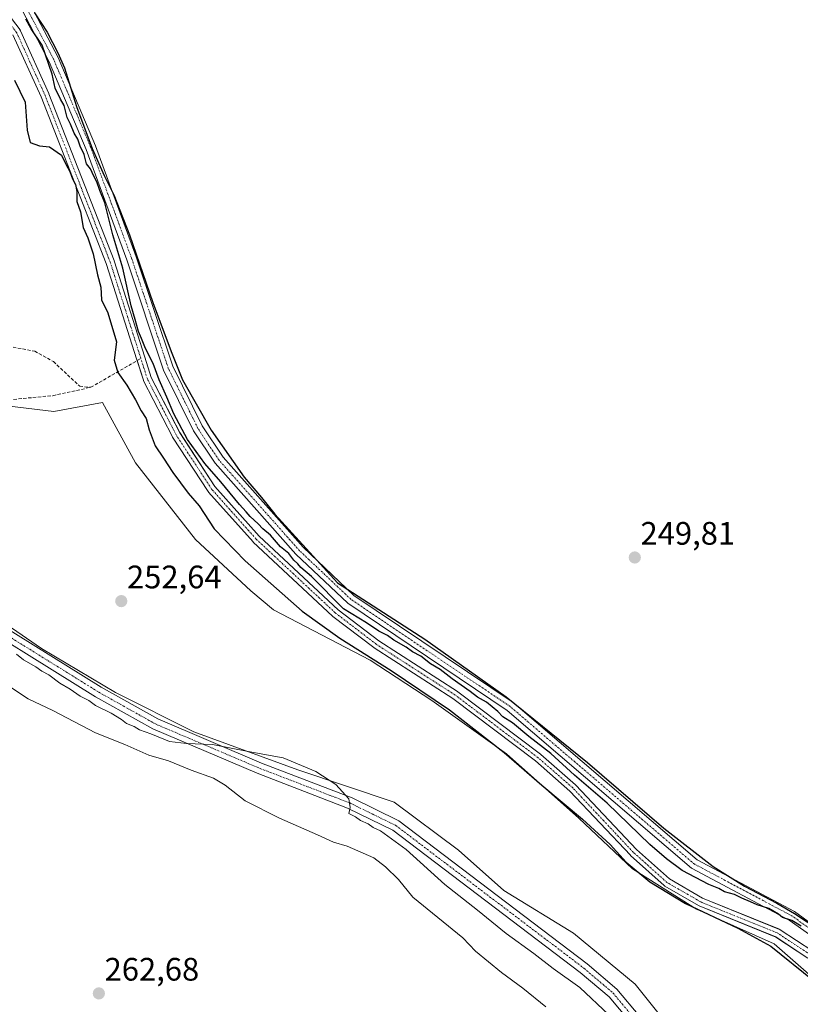
# Model space of a CAD drawing. Units: metres. Extents: x 615524 to 619019, y 4653041 to 4655411.
# Drawn here: x 618519 to 618759, y 4654018 to 4654321 of the extents above; entities that cross this region are included whole.
import ezdxf
from ezdxf.enums import TextEntityAlignment as Align

# ---------------------------------------------------------------- set-up
doc = ezdxf.new("R2010")
doc.units = ezdxf.units.M
doc.header["$MEASUREMENT"] = 0
doc.linetypes.add('TRAZO_Y_PUNTO', pattern=[1, 0.5, -0.25, 0, -0.25])
doc.linetypes.add('TRAZOSX2', pattern=[1.5, 1, -0.5])
for name, color, linetype, lineweight in [('Carátula', 7, 'Continuous', 5), ('Corriente artificial Cxs', 5, 'Continuous', 13), ('Corriente artificial eje', 142, 'TRAZO_Y_PUNTO', 0), ('Corriente artificial lineal', 5, 'TRAZOSX2', 13), ('Corriente artificial superficial', 5, 'Continuous', 13), ('Cultivos leñosos', 92, 'Continuous', 0), ('Cultivos leñosos CxS', 92, 'Continuous', 0), ('Curva de nivel maestra', 36, 'Continuous', 30), ('Curva de nivel normal', 36, 'Continuous', 0), ('Huerta', 92, 'Continuous', 0), ('Huerta CxS', 92, 'Continuous', 0), ('Pista no pavimentada', 254, 'Continuous', 13), ('Pista no pavimentada Cxs', 254, 'Continuous', 0), ('Pista pavimentada eje', 135, 'TRAZO_Y_PUNTO', 0), ('Punto de cota en terreno', 7, 'Continuous', 0), ('Rótulo de punto de cota en terreno', 19, 'Continuous', 0), ('Suelo desnudo', 252, 'Continuous', 0), ('Suelo desnudo CxS', 43, 'Continuous', 0)]:
    doc.layers.add(name, color=color, linetype=linetype, lineweight=lineweight)
doc.styles.add('Arial', font='txt', dxfattribs={"height": 0.2})

# ---------------------------------------------------------------- blocks, each defined once
blk = doc.blocks.new('*U159')
at = {"layer": 'Huerta CxS', "color": 92, "linetype": 'Continuous', "lineweight": 0}
for points in [[(618516.54, 4654316.62, 248.68), (618525.22, 4654297.46, 248.47), (618545.26, 4654246.17, 248.69), (618554.7, 4654216.48, 248.28), (618556.71, 4654210.17, 248.23), (618556.73, 4654210.12, 248.24), (618556.79, 4654209.97, 248.28), (618565.64, 4654192.78, 248.02), (618565.67, 4654192.72, 248.02), (618565.71, 4654192.66, 248.01), (618576.65, 4654175.89, 248.36), (618576.74, 4654175.76, 248.39), (618576.77, 4654175.73, 248.39), (618590.5, 4654160.35, 248.08), (618590.58, 4654160.27, 248.06), (618615.02, 4654137.51, 248.29), (618615.07, 4654137.46, 248.29), (618615.12, 4654137.43, 248.3), (618627.7, 4654127.8, 247.92), (618627.79, 4654127.74, 247.94), (618652.06, 4654112.12, 248.32), (618677.51, 4654092.88, 248.09), (618688.16, 4654083.62, 247.96), (618706.76, 4654063.83, 248.09), (618706.84, 4654063.75, 248.09), (618717.17, 4654054.5, 248.99), (618717.2, 4654054.47, 248.99), (618717.39, 4654054.34, 248.98), (618727.79, 4654048.34, 248.41), (618727.95, 4654048.27, 248.43), (618751.62, 4654038.65, 247.62), (618761.41, 4654032.15, 247.82)], [(618770.85, 4654019.22, 249.27), (618751.06, 4654036.53, 248.75), (618727.16, 4654047.24, 249), (618707.38, 4654059.61, 249.56), (618690.89, 4654075.27, 249.7), (618668.63, 4654095.05, 249.51), (618645.55, 4654111.54, 249.62), (618626.6, 4654123.9, 250.09), (618596.83, 4654139.46, 251.37), (618589.81, 4654145.31, 251.62), (618572.81, 4654161.16, 252.08), (618554.27, 4654184.74, 252.22), (618544.1, 4654203.3, 251.97), (618529.16, 4654200.59, 252.37), (618500.84, 4654203.96, 251.9)], [(618499.41, 4654145.31, 253.84), (618525.3, 4654127.53, 253.67), (618548.09, 4654114, 253.8), (618572.27, 4654101.86, 253.57), (618604.34, 4654090.11, 255.15), (618634.01, 4654080.22, 253.16), (618653.8, 4654065.38, 252.09), (618667.81, 4654053.01, 252.21), (618689.24, 4654039.83, 251.54), (618708.2, 4654024.16, 251.46), (618724.69, 4654003.56, 251.69)]]:
    blk.add_polyline3d(points, dxfattribs=at)
blk = doc.blocks.new('*U180')
at = {"layer": 'Curva de nivel maestra', "color": 36, "linetype": 'Continuous', "lineweight": 30}
for points in [[(618517, 4654302.58, 250), (618520.24, 4654295.82, 250), (618520.91, 4654287.26, 250), (618521.79, 4654283.44, 250), (618524.68, 4654282.36, 250), (618527.78, 4654282.03, 250), (618531.48, 4654279.51, 250), (618532.78, 4654276.7, 250), (618534.02, 4654274.46, 250), (618534.88, 4654272.2, 250), (618535.84, 4654270.46, 250), (618536.26, 4654268.3, 250), (618536.22, 4654265.27, 250), (618537.3, 4654262.1, 250), (618538.19, 4654257.24, 250), (618539.64, 4654254.06, 250), (618541.23, 4654249.16, 250), (618542.57, 4654242.67, 250), (618543.57, 4654238.8, 250), (618543.79, 4654234.98, 250), (618545.75, 4654230.98, 250), (618548.46, 4654222.04, 250), (618547.68, 4654216.37, 250), (618548.88, 4654212.54, 250), (618551.64, 4654208.66, 250), (618554.32, 4654204.13, 250), (618556.01, 4654200.76, 250), (618557.6, 4654198.35, 250), (618558.46, 4654194.94, 250), (618560.36, 4654189.94, 250), (618562.96, 4654186.21, 250), (618565.83, 4654181.74, 250), (618570.49, 4654175.41, 250), (618573.89, 4654171.47, 250), (618578.53, 4654164.44, 250), (618588.03, 4654154.52, 250), (618605.62, 4654139.05, 250), (618617.29, 4654130.69, 250), (618633.08, 4654120.8, 250), (618651.02, 4654108.6, 250), (618667.87, 4654095.46, 250), (618679.5, 4654085.42, 250), (618692.01, 4654074.93, 250), (618700.52, 4654067.11, 250), (618705.51, 4654061.76, 250), (618712.74, 4654055.65, 250), (618723.79, 4654048.93, 250), (618739.88, 4654041.35, 250), (618750.07, 4654035.88, 250), (618763.28, 4654025.2, 250)], [(618759.36, 4654042.01, 250), (618756.49, 4654043.7, 250), (618753.62, 4654044.65, 250), (618752.37, 4654045.74, 250), (618749.44, 4654047.47, 250), (618745.88, 4654048.52, 250), (618743.83, 4654049.51, 250), (618741.1, 4654050.58, 250), (618738.86, 4654051.72, 250), (618735.8, 4654052.59, 250), (618734.01, 4654053.59, 250), (618730.9, 4654054.81, 250), (618722.76, 4654059.16, 250), (618717.93, 4654062.75, 250), (618712.72, 4654067.11, 250), (618699.62, 4654079.86, 250), (618689.59, 4654088.51, 250), (618682.24, 4654095.16, 250), (618675.49, 4654100.41, 250), (618670.43, 4654104.68, 250), (618667.52, 4654106.44, 250), (618665.9, 4654108.15, 250), (618662.4, 4654110.98, 250), (618659.63, 4654112.54, 250), (618657.4, 4654114.31, 250), (618651.9, 4654118.15, 250), (618648.14, 4654121.06, 250), (618645.22, 4654122.8, 250), (618642.22, 4654125.14, 250), (618639.61, 4654126.53, 250), (618637.69, 4654127.94, 250), (618633.85, 4654130.1, 250), (618631.9, 4654131.49, 250), (618629.26, 4654132.84, 250), (618625.48, 4654135.4, 250), (618618.35, 4654139.78, 250), (618608.5, 4654149.75, 250), (618605.2, 4654152.46, 250), (618604.33, 4654153.58, 250), (618603.12, 4654154.7, 250), (618601.52, 4654156.78, 250), (618598.97, 4654158.89, 250), (618595.85, 4654162.43, 250), (618593.49, 4654164.41, 250), (618592.04, 4654165.96, 250), (618589.59, 4654168.18, 250), (618588.41, 4654169.66, 250), (618586.29, 4654171.88, 250), (618580.63, 4654178.88, 250), (618575.62, 4654184.54, 250), (618570.28, 4654191.96, 250), (618566.09, 4654199.87, 250), (618563.99, 4654204.97, 250), (618561.59, 4654210.33, 250), (618559.72, 4654215.3, 250), (618557.34, 4654219.92, 250), (618556.15, 4654223.07, 250), (618555.22, 4654225.14, 250), (618554.23, 4654228.88, 250), (618552.96, 4654233.12, 250), (618550.35, 4654244.66, 250), (618547.31, 4654255, 250), (618544.84, 4654264.83, 250), (618543.29, 4654268.64, 250), (618542.42, 4654271.34, 250), (618541.45, 4654273.04, 250), (618540.37, 4654275.29, 250), (618539.23, 4654276.82, 250), (618538.43, 4654279.68, 250), (618537.21, 4654282.24, 250), (618536.48, 4654284.39, 250), (618535.35, 4654286.3, 250), (618534.28, 4654289.09, 250), (618533.21, 4654291.13, 250), (618532.3, 4654294.83, 250), (618531.13, 4654296.73, 250), (618529.55, 4654300.14, 250), (618528.63, 4654304.42, 250), (618525.48, 4654313.39, 250), (618522.16, 4654318.41, 250), (618520.49, 4654321.41, 250)], [(618523.21, 4654323.32, 250), (618527.08, 4654317.4, 250), (618530.33, 4654310.99, 250), (618532.39, 4654306.44, 250), (618536.14, 4654294.54, 250), (618540.98, 4654281.54, 250), (618544.64, 4654273.21, 250), (618547.65, 4654267.31, 250), (618552.48, 4654254.95, 250), (618559.6, 4654234.1, 250), (618565.23, 4654219.04, 250), (618568.75, 4654210.33, 250), (618577.58, 4654194.84, 250), (618587.77, 4654180.35, 250), (618593.1, 4654174.02, 250), (618597.25, 4654168.9, 250), (618616.49, 4654147.74, 250), (618643.48, 4654130.39, 250), (618668.5, 4654112.67, 250), (618693.54, 4654092.46, 250), (618717.11, 4654072.17, 250), (618732.23, 4654060.4, 250), (618741.96, 4654054.35, 250), (618751.87, 4654049.12, 250), (618757.34, 4654045.92, 250), (618765.16, 4654040.75, 250)]]:
    blk.add_polyline3d(points, dxfattribs=at)
blk = doc.blocks.new('5PATER')
at = {"layer": 'Carátula', "linetype": 'Continuous', "lineweight": 5}
h = blk.add_hatch(color=250, dxfattribs=at)
edge = h.paths.add_edge_path()
edge.add_ellipse((0, 0.01), major_axis=(-1.33, -1.34), ratio=0.999422, start_angle=0, end_angle=360)
blk = doc.blocks.new('*U190')
at = {"layer": 'Pista no pavimentada Cxs', "color": 254, "linetype": 'Continuous', "lineweight": 0}
for points in [[(618521.91, 4654325.84, 249.9), (618530.5, 4654309.56, 249.87), (618541.96, 4654282.37, 249.89), (618554.53, 4654248.24, 249.97), (618565.8, 4654214.46, 249.98), (618574.85, 4654196.11, 250.08), (618581.25, 4654186.46, 250.03), (618605.93, 4654158.74, 249.97), (618621.61, 4654143.89, 249.93), (618670.63, 4654110.88, 249.99), (618727.37, 4654062.38, 250.03), (618757.33, 4654046.48, 249.89), (618763.84, 4654041.8, 249.88)], [(618761.92, 4654039.4, 249.67), (618755.71, 4654043.87, 249.79), (618725.63, 4654059.83, 250), (618668.77, 4654108.43, 250.13), (618619.68, 4654141.48, 249.82), (618603.73, 4654156.6, 249.67), (618578.82, 4654184.58, 249.8), (618572.18, 4654194.58, 250.24), (618562.95, 4654213.3, 250.12), (618551.64, 4654247.22, 250.19), (618539.1, 4654281.24, 249.39), (618527.73, 4654308.25, 249.68), (618519.34, 4654324.15, 249.32)]]:
    blk.add_polyline3d(points, dxfattribs=at)

msp = doc.modelspace()

# ---------------------------------------------------------------- linework, layer by layer
at = {"layer": 'Corriente artificial Cxs', "color": 5, "linetype": 'Continuous', "lineweight": 13}
for points in [[(618509.03, 4654330.87, 248.95), (618518.7, 4654318.07, 248.73), (618518.79, 4654317.94, 248.75), (618518.84, 4654317.83, 248.77), (618527.6, 4654298.5, 248.53), (618527.63, 4654298.43, 248.54), (618547.7, 4654247.07, 248.69), (618547.71, 4654247.04, 248.69), (618547.73, 4654246.99, 248.7), (618557.18, 4654217.26, 248.53), (618559.16, 4654211.06, 249.04), (618567.93, 4654194.02, 248.63), (618578.78, 4654177.39, 248.62), (618592.4, 4654162.13, 248.44), (618616.75, 4654139.45, 248.8), (618629.24, 4654129.89, 248.23), (618653.5, 4654114.28, 248.43), (618653.58, 4654114.23, 248.43), (618679.11, 4654094.93, 248.68), (618679.17, 4654094.88, 248.68), (618689.91, 4654085.54, 248.7), (618690.01, 4654085.45, 248.69), (618708.62, 4654065.65, 248.34), (618718.81, 4654056.53, 248.44), (618729.01, 4654050.64, 248.31), (618752.72, 4654041.01, 248.43), (618752.88, 4654040.94, 248.42), (618752.95, 4654040.89, 248.42), (618762.96, 4654034.24, 248.03)], [(618761.41, 4654032.15, 247.82), (618751.62, 4654038.65, 247.62), (618727.95, 4654048.27, 248.43), (618727.79, 4654048.34, 248.41), (618717.39, 4654054.34, 248.98), (618717.2, 4654054.47, 248.99), (618717.17, 4654054.5, 248.99), (618706.84, 4654063.75, 248.09), (618706.76, 4654063.83, 248.09), (618688.16, 4654083.62, 247.96), (618677.51, 4654092.88, 248.09), (618652.06, 4654112.12, 248.32), (618627.79, 4654127.74, 247.94), (618627.7, 4654127.8, 247.92), (618615.12, 4654137.43, 248.3), (618615.07, 4654137.46, 248.29), (618615.02, 4654137.51, 248.29), (618590.58, 4654160.27, 248.06), (618590.5, 4654160.35, 248.08), (618576.77, 4654175.73, 248.39), (618576.74, 4654175.76, 248.39), (618576.65, 4654175.89, 248.36), (618565.71, 4654192.66, 248.01), (618565.67, 4654192.72, 248.02), (618565.64, 4654192.78, 248.02), (618556.79, 4654209.97, 248.28), (618556.73, 4654210.12, 248.24), (618556.71, 4654210.17, 248.23), (618554.7, 4654216.48, 248.28), (618545.26, 4654246.17, 248.69), (618525.22, 4654297.46, 248.47), (618516.54, 4654316.62, 248.68)]]:
    msp.add_polyline3d(points, dxfattribs=at)
at = {"layer": 'Corriente artificial eje', "color": 142, "linetype": 'TRAZO_Y_PUNTO', "lineweight": 0}
for points in [[(618555.94, 4654216.87, 248.24), (618546.49, 4654246.6, 248.24), (618526.42, 4654297.96, 248.13), (618517.66, 4654317.29, 248.64), (618507.99, 4654330.09, 249.19), (618487.66, 4654353.33, 248.17), (618473.14, 4654372.47, 248.48), (618444.27, 4654424.14, 248.92), (618439.73, 4654430.74, 249.13), (618422.97, 4654448.71, 248.58), (618363.67, 4654516.07, 248.82), (618353.92, 4654528.78, 248.39), (618343.17, 4654547.67, 248.65), (618320.94, 4654592.31, 248.49)], [(618860.41, 4653828.77, 249.74), (618853.92, 4653861.5, 248.31), (618850.7, 4653873.04, 248.8), (618839.93, 4653898.7, 248.39), (618822.91, 4653933.98, 247.69), (618810.29, 4653967.7, 248.12), (618805.25, 4653985.59, 248.24), (618803.65, 4653989.79, 248.15), (618801.53, 4653993.19, 247.06), (618762.24, 4654033.16, 247.6), (618752.23, 4654039.81, 248.01), (618728.44, 4654049.47, 248.26), (618718.04, 4654055.47, 248.62), (618707.71, 4654064.72, 248.14), (618689.06, 4654084.56, 248.28), (618678.33, 4654093.89, 248.22), (618652.8, 4654113.19, 248.07), (618628.49, 4654128.83, 247.76), (618615.91, 4654138.46, 248.32), (618591.47, 4654161.22, 248.03), (618577.74, 4654176.6, 248.4), (618566.8, 4654193.37, 247.98), (618557.95, 4654210.56, 248.62), (618555.94, 4654216.87, 248.24)]]:
    msp.add_polyline3d(points, dxfattribs=at)
at = {"layer": 'Corriente artificial lineal', "color": 5, "linetype": 'TRAZOSX2', "lineweight": 13}
for points in [[(618453.25, 4654259.45, 256.29), (618455.68, 4654253.5, 254.9), (618456.61, 4654251.24, 254.71), (618462.11, 4654240.45, 254.44), (618469.39, 4654229.53, 253.96), (618472.45, 4654226.96, 253.63), (618477.45, 4654225.82, 253.37), (618499.99, 4654226.18, 252.29), (618509.19, 4654221.74, 252.13), (618523.24, 4654219.12, 252.02), (618528.98, 4654215.92, 251.98), (618537.1, 4654208.3, 250.41), (618540.51, 4654208, 250.17)], [(618540.51, 4654208, 250.17), (618555.94, 4654216.87, 248.24)], [(618434.34, 4654205.37, 254.04), (618434.34, 4654205.37, 254.04), (618442.98, 4654205.46, 253.7), (618477.31, 4654207.61, 252.2), (618513.74, 4654204.01, 252.37), (618528.83, 4654205.42, 251.56), (618540.51, 4654208, 250.17)]]:
    msp.add_polyline3d(points, dxfattribs=at)
at = {"layer": 'Corriente artificial superficial', "color": 5, "linetype": 'Continuous', "lineweight": 13}
for points in [[(618509.03, 4654330.87, 248.95), (618518.7, 4654318.07, 248.73), (618518.79, 4654317.94, 248.75), (618518.84, 4654317.83, 248.77), (618527.6, 4654298.5, 248.53), (618527.63, 4654298.43, 248.54), (618547.7, 4654247.07, 248.69), (618547.71, 4654247.04, 248.69), (618547.73, 4654246.99, 248.7), (618557.18, 4654217.26, 248.53), (618559.16, 4654211.06, 249.04), (618567.93, 4654194.02, 248.63), (618578.78, 4654177.39, 248.62), (618592.4, 4654162.13, 248.44), (618616.75, 4654139.45, 248.8), (618629.24, 4654129.89, 248.23), (618653.5, 4654114.28, 248.43), (618653.58, 4654114.23, 248.43), (618679.11, 4654094.93, 248.68), (618679.17, 4654094.88, 248.68), (618689.91, 4654085.54, 248.7), (618690.01, 4654085.45, 248.69), (618708.62, 4654065.65, 248.34), (618718.81, 4654056.53, 248.44), (618729.01, 4654050.64, 248.31), (618752.72, 4654041.01, 248.43), (618752.88, 4654040.94, 248.42), (618752.95, 4654040.89, 248.42), (618762.96, 4654034.24, 248.03)], [(618761.41, 4654032.15, 247.82), (618751.62, 4654038.65, 247.62), (618727.95, 4654048.27, 248.43), (618727.79, 4654048.34, 248.41), (618717.39, 4654054.34, 248.98), (618717.2, 4654054.47, 248.99), (618717.17, 4654054.5, 248.99), (618706.84, 4654063.75, 248.09), (618706.76, 4654063.83, 248.09), (618688.16, 4654083.62, 247.96), (618677.51, 4654092.88, 248.09), (618652.06, 4654112.12, 248.32), (618627.79, 4654127.74, 247.94), (618627.7, 4654127.8, 247.92), (618615.12, 4654137.43, 248.3), (618615.07, 4654137.46, 248.29), (618615.02, 4654137.51, 248.29), (618590.58, 4654160.27, 248.06), (618590.5, 4654160.35, 248.08), (618576.77, 4654175.73, 248.39), (618576.74, 4654175.76, 248.39), (618576.65, 4654175.89, 248.36), (618565.71, 4654192.66, 248.01), (618565.67, 4654192.72, 248.02), (618565.64, 4654192.78, 248.02), (618556.79, 4654209.97, 248.28), (618556.73, 4654210.12, 248.24), (618556.71, 4654210.17, 248.23), (618554.7, 4654216.48, 248.28), (618545.26, 4654246.17, 248.69), (618525.22, 4654297.46, 248.47), (618516.54, 4654316.62, 248.68)]]:
    msp.add_polyline3d(points, dxfattribs=at)
at = {"layer": 'Cultivos leñosos', "color": 92, "linetype": 'Continuous', "lineweight": 0}
for points in [[(618762.96, 4654034.24, 248.03), (618752.95, 4654040.89, 248.42), (618752.88, 4654040.94, 248.42), (618752.72, 4654041.02, 248.43), (618729.01, 4654050.64, 248.31), (618718.81, 4654056.53, 248.44), (618708.62, 4654065.65, 248.34), (618690.01, 4654085.45, 248.69), (618689.91, 4654085.54, 248.7), (618679.17, 4654094.88, 248.68), (618679.11, 4654094.93, 248.68), (618653.58, 4654114.23, 248.43), (618653.5, 4654114.28, 248.43), (618629.24, 4654129.9, 248.23), (618616.75, 4654139.45, 248.8), (618592.4, 4654162.13, 248.44), (618578.77, 4654177.39, 248.62), (618567.92, 4654194.03, 248.63), (618559.16, 4654211.06, 249.04), (618557.18, 4654217.26, 248.53), (618547.73, 4654246.99, 248.7), (618547.71, 4654247.05, 248.69), (618547.7, 4654247.07, 248.69), (618527.63, 4654298.43, 248.54), (618527.6, 4654298.5, 248.53), (618518.84, 4654317.83, 248.77), (618518.79, 4654317.94, 248.75), (618518.7, 4654318.07, 248.73), (618509.03, 4654330.87, 248.95)], [(618500.84, 4654203.97, 251.9), (618529.16, 4654200.59, 252.37), (618544.1, 4654203.3, 251.97), (618554.27, 4654184.74, 252.22), (618572.81, 4654161.16, 252.08), (618589.81, 4654145.31, 251.62), (618596.83, 4654139.46, 251.37), (618626.59, 4654123.9, 250.09), (618645.55, 4654111.54, 249.62), (618668.63, 4654095.05, 249.5), (618690.89, 4654075.27, 249.7), (618707.38, 4654059.61, 249.56), (618727.16, 4654047.24, 249), (618751.06, 4654036.53, 248.74), (618770.85, 4654019.22, 249.27)], [(618724.69, 4654003.56, 251.69), (618708.2, 4654024.16, 251.46), (618689.24, 4654039.83, 251.54), (618667.81, 4654053.01, 252.21), (618653.8, 4654065.38, 252.09), (618634.01, 4654080.22, 253.16), (618604.34, 4654090.11, 255.15), (618572.27, 4654101.86, 253.57), (618548.09, 4654114, 253.8), (618525.3, 4654127.53, 253.67), (618499.41, 4654145.31, 253.84)]]:
    msp.add_polyline3d(points, dxfattribs=at)
at = {"layer": 'Cultivos leñosos CxS', "color": 92, "linetype": 'Continuous', "lineweight": 0}
for points in [[(618762.96, 4654034.24, 248.03), (618752.95, 4654040.89, 248.42), (618752.88, 4654040.94, 248.42), (618752.72, 4654041.01, 248.43), (618729.01, 4654050.64, 248.31), (618718.81, 4654056.53, 248.44), (618708.62, 4654065.65, 248.34), (618690.01, 4654085.45, 248.69), (618689.91, 4654085.54, 248.7), (618679.17, 4654094.88, 248.68), (618679.11, 4654094.93, 248.68), (618653.58, 4654114.23, 248.43), (618653.5, 4654114.28, 248.43), (618629.24, 4654129.89, 248.23), (618616.75, 4654139.45, 248.8), (618592.4, 4654162.13, 248.44), (618578.78, 4654177.39, 248.62), (618567.93, 4654194.02, 248.63), (618559.16, 4654211.06, 249.04), (618557.18, 4654217.26, 248.53), (618547.73, 4654246.99, 248.7), (618547.71, 4654247.04, 248.69), (618547.7, 4654247.07, 248.69), (618527.63, 4654298.43, 248.54), (618527.6, 4654298.5, 248.53), (618518.84, 4654317.83, 248.77), (618518.79, 4654317.94, 248.75), (618518.7, 4654318.07, 248.73), (618509.03, 4654330.87, 248.95)], [(618500.84, 4654203.96, 251.9), (618529.16, 4654200.59, 252.37), (618544.1, 4654203.3, 251.97), (618554.27, 4654184.74, 252.22), (618572.81, 4654161.16, 252.08), (618589.81, 4654145.31, 251.62), (618596.83, 4654139.46, 251.37), (618626.6, 4654123.9, 250.09), (618645.55, 4654111.54, 249.62), (618668.63, 4654095.05, 249.51), (618690.89, 4654075.27, 249.7), (618707.38, 4654059.61, 249.56), (618727.16, 4654047.24, 249), (618751.06, 4654036.53, 248.75), (618770.85, 4654019.22, 249.27)], [(618724.69, 4654003.56, 251.69), (618708.2, 4654024.16, 251.46), (618689.24, 4654039.83, 251.54), (618667.81, 4654053.01, 252.21), (618653.8, 4654065.38, 252.09), (618634.01, 4654080.22, 253.16), (618604.34, 4654090.11, 255.15), (618572.27, 4654101.86, 253.57), (618548.09, 4654114, 253.8), (618525.3, 4654127.53, 253.67), (618499.41, 4654145.31, 253.84)]]:
    msp.add_polyline3d(points, dxfattribs=at)
at = {"layer": 'Curva de nivel normal', "color": 36, "linetype": 'Continuous', "lineweight": 0}
for points in [[(618700.13, 4654014.71, 255), (618691.22, 4654023.14, 255), (618683.01, 4654028.92, 255), (618677, 4654033.59, 255), (618668.52, 4654039.78, 255), (618659.68, 4654046.93, 255), (618649.63, 4654054.88, 255), (618637.66, 4654065.57, 255), (618629.76, 4654071.34, 255), (618627.48, 4654072.4, 255), (618625.94, 4654073.53, 255), (618623.59, 4654074.5, 255), (618622.08, 4654075.68, 255), (618619.98, 4654076.75, 255), (618620.45, 4654078.54, 255), (618620.02, 4654081.21, 255), (618616.01, 4654085.65, 255), (618609.9, 4654089.59, 255), (618599.8, 4654093.86, 255), (618589, 4654095.81, 255), (618578.03, 4654098, 255), (618569.96, 4654098.22, 255), (618564.75, 4654098.92, 255), (618559.01, 4654101.26, 255), (618555.56, 4654102.48, 255), (618553.91, 4654103.5, 255), (618551.51, 4654104.43, 255), (618549.95, 4654105.68, 255), (618546.76, 4654107.58, 255), (618541.96, 4654110.02, 255), (618539.9, 4654111.48, 255), (618537.22, 4654112.81, 255), (618534.12, 4654115.03, 255), (618531.02, 4654116.82, 255), (618527.58, 4654119.37, 255), (618525.38, 4654120.51, 255), (618523.62, 4654121.87, 255), (618519.78, 4654124.04, 255), (618517.57, 4654125.82, 255)], [(618680.72, 4654017.14, 260), (618673.63, 4654022.93, 260), (618667.01, 4654027.77, 260), (618659.06, 4654034.33, 260), (618655.12, 4654038.44, 260), (618639.7, 4654050.95, 260), (618635.36, 4654056.38, 260), (618631.27, 4654060.26, 260), (618627.69, 4654063.04, 260), (618619.49, 4654066.6, 260), (618615.25, 4654067.91, 260), (618610.4, 4654070.17, 260), (618598.64, 4654075.23, 260), (618588.11, 4654080.65, 260), (618581.96, 4654085.48, 260), (618578.29, 4654087.55, 260), (618571.43, 4654090.07, 260), (618564.44, 4654092.92, 260), (618558.43, 4654094.68, 260), (618551.05, 4654097.95, 260), (618541.92, 4654101.6, 260), (618528.86, 4654108.46, 260), (618521.26, 4654112.02, 260), (618510.71, 4654118.9, 260)]]:
    msp.add_polyline3d(points, dxfattribs=at)
at = {"layer": 'Huerta', "color": 92, "linetype": 'Continuous', "lineweight": 0}
for points in [[(618761.41, 4654032.15, 247.82), (618751.62, 4654038.66, 247.62), (618727.95, 4654048.27, 248.43), (618727.79, 4654048.34, 248.41), (618717.39, 4654054.34, 248.98), (618717.2, 4654054.47, 248.99), (618717.17, 4654054.5, 248.99), (618706.84, 4654063.75, 248.09), (618706.76, 4654063.83, 248.09), (618688.16, 4654083.62, 247.96), (618677.51, 4654092.88, 248.09), (618652.05, 4654112.12, 248.32), (618627.79, 4654127.74, 247.94), (618627.7, 4654127.8, 247.92), (618615.12, 4654137.43, 248.3), (618615.07, 4654137.46, 248.29), (618615.02, 4654137.51, 248.29), (618590.58, 4654160.27, 248.06), (618590.5, 4654160.35, 248.08), (618576.77, 4654175.73, 248.39), (618576.74, 4654175.76, 248.39), (618576.65, 4654175.89, 248.36), (618565.71, 4654192.66, 248.01), (618565.67, 4654192.72, 248.02), (618565.64, 4654192.78, 248.02), (618556.79, 4654209.97, 248.28), (618556.73, 4654210.12, 248.24), (618556.71, 4654210.17, 248.23), (618554.79, 4654216.21, 248.27), (618554.7, 4654216.48, 248.28), (618545.26, 4654246.17, 248.69), (618525.22, 4654297.46, 248.47), (618516.54, 4654316.62, 248.68)], [(618500.84, 4654203.97, 251.9), (618529.16, 4654200.59, 252.37), (618544.1, 4654203.3, 251.97), (618554.27, 4654184.74, 252.22), (618572.81, 4654161.16, 252.08), (618589.81, 4654145.31, 251.62), (618596.83, 4654139.46, 251.37), (618626.59, 4654123.9, 250.09), (618645.55, 4654111.54, 249.62), (618668.63, 4654095.05, 249.5), (618690.89, 4654075.27, 249.7), (618707.38, 4654059.61, 249.56), (618727.16, 4654047.24, 249), (618751.06, 4654036.53, 248.74), (618770.85, 4654019.22, 249.27)], [(618724.69, 4654003.56, 251.69), (618708.2, 4654024.16, 251.46), (618689.24, 4654039.83, 251.54), (618667.81, 4654053.01, 252.21), (618653.8, 4654065.38, 252.09), (618634.01, 4654080.22, 253.16), (618604.34, 4654090.11, 255.15), (618572.27, 4654101.86, 253.57), (618548.09, 4654114, 253.8), (618525.3, 4654127.53, 253.67), (618499.41, 4654145.31, 253.84)]]:
    msp.add_polyline3d(points, dxfattribs=at)
at = {"layer": 'Pista no pavimentada', "color": 254, "linetype": 'Continuous', "lineweight": 13}
for points in [[(618521.91, 4654325.84, 249.9), (618530.5, 4654309.56, 249.87), (618541.96, 4654282.37, 249.89), (618554.53, 4654248.24, 249.97), (618565.8, 4654214.46, 249.98), (618574.85, 4654196.11, 250.08), (618581.25, 4654186.46, 250.03), (618605.93, 4654158.74, 249.97), (618621.61, 4654143.89, 249.93), (618670.63, 4654110.88, 249.99), (618727.37, 4654062.38, 250.03), (618757.33, 4654046.48, 249.89), (618763.84, 4654041.8, 249.88)], [(618761.92, 4654039.4, 249.67), (618755.71, 4654043.87, 249.79), (618725.63, 4654059.83, 250), (618668.77, 4654108.43, 250.13), (618619.68, 4654141.48, 249.82), (618603.73, 4654156.6, 249.67), (618578.82, 4654184.58, 249.8), (618572.18, 4654194.58, 250.24), (618562.95, 4654213.3, 250.12), (618551.64, 4654247.22, 250.19), (618539.1, 4654281.24, 249.39), (618527.73, 4654308.25, 249.68), (618519.34, 4654324.15, 249.32)], [(618444.88, 4654257.91, 256.78), (618442.74, 4654247.26, 255.9), (618435.28, 4654217.66, 254.65), (618432.91, 4654202.26, 254.11), (618434.93, 4654189.92, 254.05), (618438.62, 4654174.85, 254.31), (618444.9, 4654155.89, 254.34), (618448.42, 4654148.47, 254.78), (618451.24, 4654145.51, 254.98), (618454.64, 4654143.93, 255.43), (618458.65, 4654143.53, 255.55), (618484.13, 4654147.48, 254.71), (618488.11, 4654147.53, 254.57), (618492.09, 4654146.78, 254.35), (618496.3, 4654145.07, 254.49), (618543.71, 4654115.63, 253.84), (618561.15, 4654105.83, 253.74), (618593.09, 4654092.25, 255.57), (618621.03, 4654081.51, 254.73), (618635.39, 4654074.47, 254.24), (618693.48, 4654030.41, 253.26), (618702.64, 4654022.61, 253.24), (618730.9, 4653988.9, 254.33)], [(618811.52, 4653774.31, 253.75), (618802.02, 4653823.28, 253.66), (618799.19, 4653849.52, 254.06), (618796.64, 4653860.5, 254.23), (618789.03, 4653881.43, 253.87), (618780.95, 4653899.43, 254.02), (618763.74, 4653943.21, 255.04), (618759.71, 4653951.1, 255.38), (618750.33, 4653963.4, 255.36), (618728.34, 4653986.62, 254.97), (618700.2, 4654020.19, 253.94), (618691.33, 4654027.74, 253.84), (618633.58, 4654071.54, 254.73), (618619.65, 4654078.37, 255.03), (618591.81, 4654089.08, 255.71), (618559.64, 4654102.75, 254.84), (618541.96, 4654112.67, 254.78), (618494.74, 4654142, 255.07), (618491.12, 4654143.48, 254.89), (618487.82, 4654144.1, 254.87), (618484.42, 4654144.05, 254.97), (618457.72, 4654140.18, 255.84)]]:
    msp.add_polyline3d(points, dxfattribs=at)
at = {"layer": 'Pista no pavimentada Cxs', "color": 254, "linetype": 'Continuous', "lineweight": 0}
for points in [[(618496.3, 4654145.07, 254.49), (618543.71, 4654115.63, 253.84), (618561.15, 4654105.83, 253.74), (618593.09, 4654092.25, 255.57), (618621.03, 4654081.51, 254.73), (618635.39, 4654074.47, 254.24), (618693.48, 4654030.41, 253.26), (618702.64, 4654022.61, 253.24), (618730.9, 4653988.9, 254.33)], [(618728.34, 4653986.62, 254.97), (618700.2, 4654020.19, 253.94), (618691.33, 4654027.74, 253.84), (618633.58, 4654071.54, 254.73), (618619.65, 4654078.37, 255.03), (618591.81, 4654089.08, 255.71), (618559.64, 4654102.75, 254.84), (618541.96, 4654112.67, 254.78), (618494.74, 4654142, 255.07)]]:
    msp.add_polyline3d(points, dxfattribs=at)
at = {"layer": 'Pista pavimentada eje', "color": 135, "linetype": 'TRAZO_Y_PUNTO', "lineweight": 0}
for points in [[(618762.88, 4654040.6, 249.8), (618756.52, 4654045.18, 249.91), (618726.5, 4654061.11, 250.09), (618669.7, 4654109.66, 250.07), (618620.65, 4654142.69, 249.96), (618604.83, 4654157.67, 249.91), (618580.04, 4654185.52, 249.97), (618573.52, 4654195.35, 250.16), (618564.38, 4654213.88, 250.06), (618553.09, 4654247.73, 250.09), (618540.53, 4654281.81, 249.73), (618529.12, 4654308.91, 249.81), (618520.63, 4654325, 249.74)], [(618452.15, 4654142.93, 255.68), (618453.45, 4654142.47, 255.69), (618454.8, 4654142.17, 255.69), (618456.18, 4654142.06, 255.67), (618458.44, 4654141.83, 255.7), (618471.54, 4654143.79, 255.32), (618484.28, 4654145.77, 254.84), (618485.98, 4654145.79, 254.82), (618487.97, 4654145.82, 254.73), (618491.61, 4654145.13, 254.63), (618495.52, 4654143.54, 254.81), (618542.84, 4654114.15, 254.35), (618560.4, 4654104.29, 254.36), (618592.45, 4654090.67, 255.66), (618620.34, 4654079.94, 254.89), (618634.49, 4654073.01, 254.46), (618692.41, 4654029.08, 253.64), (618701.42, 4654021.4, 253.63), (618729.62, 4653987.76, 254.66), (618751.64, 4653964.51, 254.99), (618761.17, 4653952.02, 255.18)]]:
    msp.add_polyline3d(points, dxfattribs=at)
at = {"layer": 'Suelo desnudo', "color": 252, "linetype": 'Continuous', "lineweight": 0}
for points in [[(618762.96, 4654034.24, 248.03), (618752.95, 4654040.89, 248.42), (618752.88, 4654040.94, 248.42), (618752.72, 4654041.02, 248.43), (618729.01, 4654050.64, 248.31), (618718.81, 4654056.53, 248.44), (618708.62, 4654065.65, 248.34), (618690.01, 4654085.45, 248.69), (618689.91, 4654085.54, 248.7), (618679.17, 4654094.88, 248.68), (618679.11, 4654094.93, 248.68), (618653.58, 4654114.23, 248.43), (618653.5, 4654114.28, 248.43), (618629.24, 4654129.9, 248.23), (618616.75, 4654139.45, 248.8), (618592.4, 4654162.13, 248.44), (618578.77, 4654177.39, 248.62), (618567.92, 4654194.03, 248.63), (618559.16, 4654211.06, 249.04), (618557.18, 4654217.26, 248.53), (618547.73, 4654246.99, 248.7), (618547.71, 4654247.05, 248.69), (618547.7, 4654247.07, 248.69), (618527.63, 4654298.43, 248.54), (618527.6, 4654298.5, 248.53), (618518.84, 4654317.83, 248.77), (618518.79, 4654317.94, 248.75), (618518.7, 4654318.07, 248.73), (618509.03, 4654330.87, 248.95)], [(618761.41, 4654032.15, 247.82), (618751.62, 4654038.66, 247.62), (618727.95, 4654048.27, 248.43), (618727.79, 4654048.34, 248.41), (618717.39, 4654054.34, 248.98), (618717.2, 4654054.47, 248.99), (618717.17, 4654054.5, 248.99), (618706.84, 4654063.75, 248.09), (618706.76, 4654063.83, 248.09), (618688.16, 4654083.62, 247.96), (618677.51, 4654092.88, 248.09), (618652.05, 4654112.12, 248.32), (618627.79, 4654127.74, 247.94), (618627.7, 4654127.8, 247.92), (618615.12, 4654137.43, 248.3), (618615.07, 4654137.46, 248.29), (618615.02, 4654137.51, 248.29), (618590.58, 4654160.27, 248.06), (618590.5, 4654160.35, 248.08), (618576.77, 4654175.73, 248.39), (618576.74, 4654175.76, 248.39), (618576.65, 4654175.89, 248.36), (618565.71, 4654192.66, 248.01), (618565.67, 4654192.72, 248.02), (618565.64, 4654192.78, 248.02), (618556.79, 4654209.97, 248.28), (618556.73, 4654210.12, 248.24), (618556.71, 4654210.17, 248.23), (618554.79, 4654216.21, 248.27), (618554.7, 4654216.48, 248.28), (618545.26, 4654246.17, 248.69), (618525.22, 4654297.46, 248.47), (618516.54, 4654316.62, 248.68)]]:
    msp.add_polyline3d(points, dxfattribs=at)
at = {"layer": 'Suelo desnudo CxS', "color": 43, "linetype": 'Continuous', "lineweight": 0}
for points in [[(618509.03, 4654330.87, 248.95), (618518.7, 4654318.07, 248.73), (618518.79, 4654317.94, 248.75), (618518.84, 4654317.83, 248.77), (618527.6, 4654298.5, 248.53), (618527.63, 4654298.43, 248.54), (618547.7, 4654247.07, 248.69), (618547.71, 4654247.04, 248.69), (618547.73, 4654246.99, 248.7), (618557.18, 4654217.26, 248.53), (618559.16, 4654211.06, 249.04), (618567.93, 4654194.02, 248.63), (618578.78, 4654177.39, 248.62), (618592.4, 4654162.13, 248.44), (618616.75, 4654139.45, 248.8), (618629.24, 4654129.89, 248.23), (618653.5, 4654114.28, 248.43), (618653.58, 4654114.23, 248.43), (618679.11, 4654094.93, 248.68), (618679.17, 4654094.88, 248.68), (618689.91, 4654085.54, 248.7), (618690.01, 4654085.45, 248.69), (618708.62, 4654065.65, 248.34), (618718.81, 4654056.53, 248.44), (618729.01, 4654050.64, 248.31), (618752.72, 4654041.01, 248.43), (618752.88, 4654040.94, 248.42), (618752.95, 4654040.89, 248.42), (618762.96, 4654034.24, 248.03)], [(618761.41, 4654032.15, 247.82), (618751.62, 4654038.65, 247.62), (618727.95, 4654048.27, 248.43), (618727.79, 4654048.34, 248.41), (618717.39, 4654054.34, 248.98), (618717.2, 4654054.47, 248.99), (618717.17, 4654054.5, 248.99), (618706.84, 4654063.75, 248.09), (618706.76, 4654063.83, 248.09), (618688.16, 4654083.62, 247.96), (618677.51, 4654092.88, 248.09), (618652.06, 4654112.12, 248.32), (618627.79, 4654127.74, 247.94), (618627.7, 4654127.8, 247.92), (618615.12, 4654137.43, 248.3), (618615.07, 4654137.46, 248.29), (618615.02, 4654137.51, 248.29), (618590.58, 4654160.27, 248.06), (618590.5, 4654160.35, 248.08), (618576.77, 4654175.73, 248.39), (618576.74, 4654175.76, 248.39), (618576.65, 4654175.89, 248.36), (618565.71, 4654192.66, 248.01), (618565.67, 4654192.72, 248.02), (618565.64, 4654192.78, 248.02), (618556.79, 4654209.97, 248.28), (618556.73, 4654210.12, 248.24), (618556.71, 4654210.17, 248.23), (618554.7, 4654216.48, 248.28), (618545.26, 4654246.17, 248.69), (618525.22, 4654297.46, 248.47), (618516.54, 4654316.62, 248.68)]]:
    msp.add_polyline3d(points, dxfattribs=at)

# ---------------------------------------------------------------- block references
at = {"layer": 'Curva de nivel maestra', "color": 36, "linetype": 'Continuous', "lineweight": 30}
msp.add_blockref('*U180', (0, 0), dxfattribs=at)
at = {"layer": 'Huerta CxS', "color": 92, "linetype": 'Continuous', "lineweight": 0}
msp.add_blockref('*U159', (0, 0), dxfattribs=at)
at = {"layer": 'Pista no pavimentada Cxs', "color": 254, "linetype": 'Continuous', "lineweight": 0}
msp.add_blockref('*U190', (0, 0), dxfattribs=at)
at = {"layer": 'Punto de cota en terreno', "linetype": 'Continuous', "lineweight": 0}
for p in [(618708.13, 4654155.56, 249.81), (618549.9, 4654142.12, 252.64), (618543, 4654021.27, 262.68)]:
    msp.add_blockref('5PATER', p, dxfattribs=at)

# ---------------------------------------------------------------- texts
at = {"layer": 'Rótulo de punto de cota en terreno', "color": 19, "linetype": 'Continuous', "lineweight": 0, "style": 'Arial'}
for s, p in [('249,81', (618709.89, 4654157.32)), ('252,64', (618551.66, 4654143.88)), ('262,68', (618544.76, 4654023.03))]:
    msp.add_text(s, height=7, dxfattribs=at).set_placement(p, align=Align.BOTTOM_LEFT)

doc.saveas('drawing.dxf')
